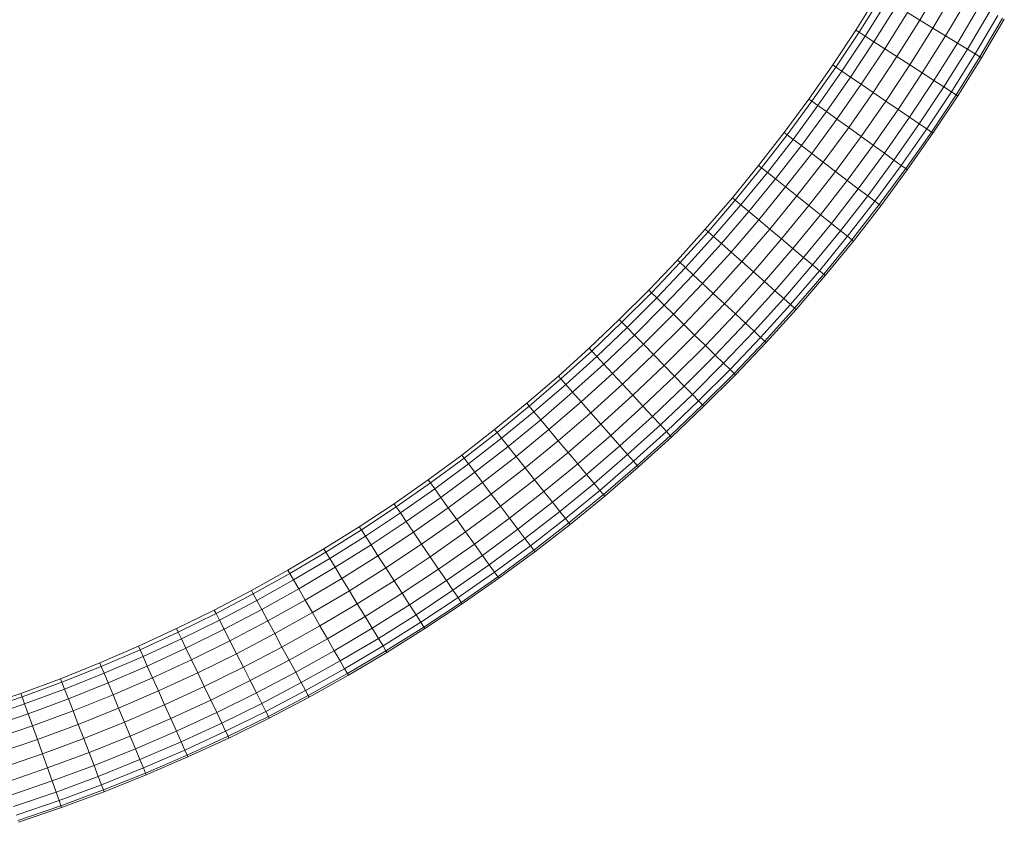
# Model space of a CAD drawing. Units: millimetres. Extents: x -1996 to 4724, y -1875 to 2877.
# Drawn here: x 2989 to 3248, y 983 to 1194 of the extents above; entities that cross this region are included whole.
import ezdxf

# ---------------------------------------------------------------- set-up
doc = ezdxf.new("R2010")
doc.units = ezdxf.units.MM
doc.layers.add('A-GENM', color=13, linetype='Continuous', lineweight=9)
doc.layers.add('G-IMPT', color=8, linetype='Continuous', lineweight=9)

# ---------------------------------------------------------------- blocks, each defined once
blk = doc.blocks.new('D- Arm Wheel - 6_1_DWG-437292-South')
at = {"layer": 'G-IMPT'}
for p, q in [((380.81, 988.08), (375.04, 978.33)), ((364.04, 985.03), (358.21, 975.72)), ((364.9, 984.51), (359.05, 975.18)), ((384.28, 986.08), (378.46, 976.25)), ((366.55, 983.51), (360.68, 974.14)), ((368.89, 982.08), (362.98, 972.65)), ((387.69, 984.12), (381.82, 974.2)), ((390.84, 982.31), (384.92, 972.31)), ((371.78, 980.32), (365.83, 970.82)), ((371.78, 980.32), (375.04, 978.33)), ((393.52, 980.77), (387.56, 970.71)), ((395.56, 979.59), (389.58, 969.48)), ((375.04, 978.33), (369.04, 968.75)), ((375.04, 978.33), (378.46, 976.25)), ((396.84, 978.86), (390.84, 968.71)), ((397.28, 978.61), (391.27, 968.45)), ((358.21, 975.72), (352.15, 966.57)), ((359.05, 975.18), (352.98, 966.01)), ((360.68, 974.14), (354.57, 964.92)), ((358.21, 975.72), (359.05, 975.18)), ((359.05, 975.18), (360.68, 974.14)), ((360.68, 974.14), (362.98, 972.65)), ((378.46, 976.25), (372.4, 966.58)), ((381.82, 974.2), (375.71, 964.45)), ((378.46, 976.25), (381.82, 974.2)), ((381.82, 974.2), (384.92, 972.31)), ((362.98, 972.65), (356.84, 963.38)), ((362.98, 972.65), (365.83, 970.82)), ((384.92, 972.31), (378.76, 962.48)), ((384.92, 972.31), (387.56, 970.71)), ((365.83, 970.82), (359.64, 961.48)), ((365.83, 970.82), (369.04, 968.75)), ((387.56, 970.71), (381.36, 960.81)), ((389.58, 969.48), (383.34, 959.53)), ((387.56, 970.71), (389.58, 969.48)), ((389.58, 969.48), (390.84, 968.71)), ((352.15, 966.57), (345.87, 957.59)), ((352.15, 966.57), (352.98, 966.01)), ((369.04, 968.75), (362.8, 959.33)), ((372.4, 966.58), (366.11, 957.08)), ((369.04, 968.75), (372.4, 966.58)), ((372.4, 966.58), (375.71, 964.45)), ((390.84, 968.71), (384.59, 958.73)), ((391.27, 968.45), (385.01, 958.46)), ((391.27, 968.45), (390.84, 968.71)), ((352.98, 966.01), (346.68, 957.01)), ((354.57, 964.92), (348.25, 955.88)), ((352.98, 966.01), (354.57, 964.92)), ((354.57, 964.92), (356.84, 963.38)), ((375.71, 964.45), (369.37, 954.86)), ((375.71, 964.45), (378.76, 962.48)), ((356.84, 963.38), (350.48, 954.28)), ((359.64, 961.48), (353.23, 952.3)), ((356.84, 963.38), (359.64, 961.48)), ((359.64, 961.48), (362.8, 959.33)), ((378.76, 962.48), (372.37, 952.82)), ((378.76, 962.48), (381.36, 960.81)), ((362.8, 959.33), (356.33, 950.08)), ((362.8, 959.33), (366.11, 957.08)), ((381.36, 960.81), (374.92, 951.08)), ((383.34, 959.53), (376.87, 949.75)), ((384.59, 958.73), (378.09, 948.92)), ((381.36, 960.81), (383.34, 959.53)), ((383.34, 959.53), (384.59, 958.73)), ((385.01, 958.46), (384.59, 958.73)), ((345.87, 957.59), (339.37, 948.77)), ((346.68, 957.01), (340.17, 948.17)), ((348.25, 955.88), (341.71, 947)), ((345.87, 957.59), (346.68, 957.01)), ((346.68, 957.01), (348.25, 955.88)), ((348.25, 955.88), (350.48, 954.28)), ((366.11, 957.08), (359.58, 947.74)), ((366.11, 957.08), (369.37, 954.86)), ((385.01, 958.46), (378.51, 948.64)), ((350.48, 954.28), (343.9, 945.34)), ((350.48, 954.28), (353.23, 952.3)), ((369.37, 954.86), (362.78, 945.45)), ((369.37, 954.86), (372.37, 952.82)), ((353.23, 952.3), (346.6, 943.3)), ((353.23, 952.3), (356.33, 950.08)), ((372.37, 952.82), (365.73, 943.33)), ((374.92, 951.08), (368.24, 941.53)), ((372.37, 952.82), (374.92, 951.08)), ((374.92, 951.08), (376.87, 949.75)), ((339.37, 948.77), (332.65, 940.12)), ((340.17, 948.17), (333.43, 939.5)), ((339.37, 948.77), (340.17, 948.17)), ((340.17, 948.17), (341.71, 947)), ((356.33, 950.08), (349.64, 941)), ((356.33, 950.08), (359.58, 947.74)), ((376.87, 949.75), (370.16, 940.15)), ((378.09, 948.92), (371.36, 939.29)), ((378.51, 948.64), (371.76, 939)), ((376.87, 949.75), (378.09, 948.92)), ((378.51, 948.64), (378.09, 948.92)), ((341.71, 947), (334.95, 938.29)), ((341.71, 947), (343.9, 945.34)), ((359.58, 947.74), (352.83, 938.58)), ((359.58, 947.74), (362.78, 945.45)), ((343.9, 945.34), (337.09, 936.58)), ((346.6, 943.3), (339.74, 934.47)), ((343.9, 945.34), (346.6, 943.3)), ((346.6, 943.3), (349.64, 941)), ((362.78, 945.45), (355.97, 936.2)), ((365.73, 943.33), (358.87, 934.01)), ((362.78, 945.45), (365.73, 943.33)), ((365.73, 943.33), (368.24, 941.53)), ((349.64, 941), (342.72, 932.1)), ((349.64, 941), (352.83, 938.58)), ((368.24, 941.53), (361.33, 932.15)), ((368.24, 941.53), (370.16, 940.15)), ((332.65, 940.12), (325.73, 931.65)), ((333.43, 939.5), (326.49, 931.01)), ((334.95, 938.29), (327.97, 929.77)), ((332.65, 940.12), (333.43, 939.5)), ((333.43, 939.5), (334.95, 938.29)), ((334.95, 938.29), (337.09, 936.58)), ((352.83, 938.58), (345.85, 929.6)), ((352.83, 938.58), (355.97, 936.2)), ((370.16, 940.15), (363.21, 930.73)), ((371.36, 939.29), (364.39, 929.84)), ((371.76, 939), (364.79, 929.53)), ((370.16, 940.15), (371.36, 939.29)), ((371.76, 939), (371.36, 939.29)), ((337.09, 936.58), (330.08, 928)), ((337.09, 936.58), (339.74, 934.47)), ((355.97, 936.2), (348.94, 927.15)), ((355.97, 936.2), (358.87, 934.01)), ((339.74, 934.47), (332.67, 925.82)), ((339.74, 934.47), (342.72, 932.1)), ((358.87, 934.01), (351.77, 924.88)), ((358.87, 934.01), (361.33, 932.15)), ((325.73, 931.65), (318.59, 923.36)), ((326.49, 931.01), (319.34, 922.7)), ((325.73, 931.65), (326.49, 931.01)), ((326.49, 931.01), (327.97, 929.77)), ((342.72, 932.1), (335.59, 923.37)), ((342.72, 932.1), (345.85, 929.6)), ((361.33, 932.15), (354.19, 922.96)), ((363.21, 930.73), (356.03, 921.49)), ((361.33, 932.15), (363.21, 930.73)), ((363.21, 930.73), (364.39, 929.84)), ((327.97, 929.77), (320.79, 921.42)), ((330.08, 928), (322.85, 919.6)), ((327.97, 929.77), (330.08, 928)), ((330.08, 928), (332.67, 925.82)), ((345.85, 929.6), (338.66, 920.8)), ((345.85, 929.6), (348.94, 927.15)), ((364.39, 929.84), (357.19, 920.57)), ((364.79, 929.53), (357.58, 920.25)), ((364.79, 929.53), (364.39, 929.84)), ((332.67, 925.82), (325.39, 917.36)), ((332.67, 925.82), (335.59, 923.37)), ((348.94, 927.15), (341.68, 918.27)), ((351.77, 924.88), (344.46, 915.94)), ((348.94, 927.15), (351.77, 924.88)), ((351.77, 924.88), (354.19, 922.96)), ((318.59, 923.36), (311.26, 915.25)), ((319.34, 922.7), (311.99, 914.57)), ((318.59, 923.36), (319.34, 922.7)), ((319.34, 922.7), (320.79, 921.42)), ((335.59, 923.37), (328.25, 914.84)), ((335.59, 923.37), (338.66, 920.8)), ((354.19, 922.96), (346.83, 913.95)), ((354.19, 922.96), (356.03, 921.49)), ((320.79, 921.42), (313.4, 913.25)), ((320.79, 921.42), (322.85, 919.6)), ((338.66, 920.8), (331.25, 912.19)), ((338.66, 920.8), (341.68, 918.27)), ((356.03, 921.49), (348.63, 912.43)), ((357.19, 920.57), (349.76, 911.49)), ((357.58, 920.25), (350.15, 911.16)), ((356.03, 921.49), (357.19, 920.57)), ((357.58, 920.25), (357.19, 920.57)), ((322.85, 919.6), (315.42, 911.38)), ((325.39, 917.36), (317.9, 909.08)), ((322.85, 919.6), (325.39, 917.36)), ((325.39, 917.36), (328.25, 914.84)), ((341.68, 918.27), (334.2, 909.58)), ((341.68, 918.27), (344.46, 915.94)), ((311.26, 915.25), (303.72, 907.32)), ((311.99, 914.57), (304.43, 906.62)), ((311.26, 915.25), (311.99, 914.57)), ((311.99, 914.57), (313.4, 913.25)), ((328.25, 914.84), (320.69, 906.49)), ((328.25, 914.84), (331.25, 912.19)), ((344.46, 915.94), (336.93, 907.18)), ((344.46, 915.94), (346.83, 913.95)), ((313.4, 913.25), (305.82, 905.28)), ((313.4, 913.25), (315.42, 911.38)), ((331.25, 912.19), (323.63, 903.76)), ((331.25, 912.19), (334.2, 909.58)), ((346.83, 913.95), (339.24, 905.13)), ((348.63, 912.43), (341.01, 903.57)), ((346.83, 913.95), (348.63, 912.43)), ((348.63, 912.43), (349.76, 911.49)), ((315.42, 911.38), (307.78, 903.36)), ((315.42, 911.38), (317.9, 909.08)), ((334.2, 909.58), (326.52, 901.08)), ((334.2, 909.58), (336.93, 907.18)), ((349.76, 911.49), (342.12, 902.6)), ((350.15, 911.16), (342.49, 902.26)), ((350.15, 911.16), (349.76, 911.49)), ((303.72, 907.32), (295.99, 899.59)), ((303.72, 907.32), (304.43, 906.62)), ((317.9, 909.08), (310.21, 900.99)), ((317.9, 909.08), (320.69, 906.49)), ((336.93, 907.18), (329.18, 898.62)), ((336.93, 907.18), (339.24, 905.13)), ((304.43, 906.62), (296.68, 898.87)), ((305.82, 905.28), (298.03, 897.49)), ((304.43, 906.62), (305.82, 905.28)), ((305.82, 905.28), (307.78, 903.36)), ((320.69, 906.49), (312.94, 898.33)), ((320.69, 906.49), (323.63, 903.76)), ((339.24, 905.13), (331.44, 896.51)), ((339.24, 905.13), (341.01, 903.57)), ((307.78, 903.36), (299.95, 895.53)), ((307.78, 903.36), (310.21, 900.99)), ((323.63, 903.76), (315.8, 895.53)), ((323.63, 903.76), (326.52, 901.08)), ((341.01, 903.57), (333.17, 894.91)), ((342.12, 902.6), (334.25, 893.91)), ((342.49, 902.26), (334.62, 893.56)), ((341.01, 903.57), (342.12, 902.6)), ((342.49, 902.26), (342.12, 902.6)), ((295.99, 899.59), (288.06, 892.05)), ((295.99, 899.59), (296.68, 898.87)), ((310.21, 900.99), (302.31, 893.1)), ((310.21, 900.99), (312.94, 898.33)), ((326.52, 901.08), (318.62, 892.78)), ((326.52, 901.08), (329.18, 898.62)), ((296.68, 898.87), (288.74, 891.32)), ((298.03, 897.49), (290.05, 889.9)), ((296.68, 898.87), (298.03, 897.49)), ((298.03, 897.49), (299.95, 895.53)), ((312.94, 898.33), (304.98, 890.37)), ((312.94, 898.33), (315.8, 895.53)), ((329.18, 898.62), (321.22, 890.25)), ((331.44, 896.51), (323.43, 888.09)), ((329.18, 898.62), (331.44, 896.51)), ((331.44, 896.51), (333.17, 894.91)), ((299.95, 895.53), (291.92, 887.89)), ((299.95, 895.53), (302.31, 893.1)), ((315.8, 895.53), (307.77, 887.5)), ((315.8, 895.53), (318.62, 892.78)), ((333.17, 894.91), (325.12, 886.45)), ((334.25, 893.91), (326.18, 885.41)), ((333.17, 894.91), (334.25, 893.91)), ((334.62, 893.56), (334.25, 893.91)), ((288.06, 892.05), (279.95, 884.71)), ((288.74, 891.32), (280.61, 883.97)), ((288.06, 892.05), (288.74, 891.32)), ((288.74, 891.32), (290.05, 889.9)), ((302.31, 893.1), (294.23, 885.41)), ((302.31, 893.1), (304.98, 890.37)), ((318.62, 892.78), (310.52, 884.68)), ((318.62, 892.78), (321.22, 890.25)), ((334.62, 893.56), (326.54, 885.06)), ((290.05, 889.9), (281.89, 882.52)), ((290.05, 889.9), (291.92, 887.89)), ((304.98, 890.37), (296.82, 882.61)), ((304.98, 890.37), (307.77, 887.5)), ((321.22, 890.25), (313.06, 882.09)), ((321.22, 890.25), (323.43, 888.09)), ((291.92, 887.89), (283.71, 880.46)), ((291.92, 887.89), (294.23, 885.41)), ((307.77, 887.5), (299.54, 879.68)), ((307.77, 887.5), (310.52, 884.68)), ((323.43, 888.09), (315.21, 879.87)), ((325.12, 886.45), (316.86, 878.19)), ((323.43, 888.09), (325.12, 886.45)), ((325.12, 886.45), (326.18, 885.41)), ((279.95, 884.71), (271.66, 877.58)), ((280.61, 883.97), (272.3, 876.82)), ((279.95, 884.71), (280.61, 883.97)), ((280.61, 883.97), (281.89, 882.52)), ((294.23, 885.41), (285.95, 877.92)), ((294.23, 885.41), (296.82, 882.61)), ((310.52, 884.68), (302.22, 876.79)), ((310.52, 884.68), (313.06, 882.09)), ((326.18, 885.41), (317.89, 877.13)), ((326.54, 885.06), (318.24, 876.77)), ((326.54, 885.06), (326.18, 885.41)), ((281.89, 882.52), (273.54, 875.33)), ((281.89, 882.52), (283.71, 880.46)), ((296.82, 882.61), (288.47, 875.06)), ((296.82, 882.61), (299.54, 879.68)), ((313.06, 882.09), (304.69, 874.13)), ((313.06, 882.09), (315.21, 879.87)), ((283.71, 880.46), (275.31, 873.23)), ((283.71, 880.46), (285.95, 877.92)), ((299.54, 879.68), (291.12, 872.06)), ((299.54, 879.68), (302.22, 876.79)), ((315.21, 879.87), (306.79, 871.86)), ((316.86, 878.19), (308.4, 870.13)), ((315.21, 879.87), (316.86, 878.19)), ((316.86, 878.19), (317.89, 877.13)), ((271.66, 877.58), (263.19, 870.65)), ((272.3, 876.82), (263.81, 869.87)), ((271.66, 877.58), (272.3, 876.82)), ((272.3, 876.82), (273.54, 875.33)), ((285.95, 877.92), (277.48, 870.64)), ((285.95, 877.92), (288.47, 875.06)), ((302.22, 876.79), (293.73, 869.1)), ((302.22, 876.79), (304.69, 874.13)), ((317.89, 877.13), (309.4, 869.05)), ((318.24, 876.77), (309.74, 868.68)), ((318.24, 876.77), (317.89, 877.13)), ((273.54, 875.33), (265.01, 868.36)), ((275.31, 873.23), (266.72, 866.21)), ((273.54, 875.33), (275.31, 873.23)), ((275.31, 873.23), (277.48, 870.64)), ((288.47, 875.06), (279.93, 867.71)), ((288.47, 875.06), (291.12, 872.06)), ((304.69, 874.13), (296.13, 866.38)), ((304.69, 874.13), (306.79, 871.86)), ((263.19, 870.65), (254.54, 863.94)), ((263.19, 870.65), (263.81, 869.87)), ((277.48, 870.64), (268.83, 863.57)), ((277.48, 870.64), (279.93, 867.71)), ((291.12, 872.06), (282.51, 864.65)), ((291.12, 872.06), (293.73, 869.1)), ((306.79, 871.86), (298.17, 864.06)), ((306.79, 871.86), (308.4, 870.13)), ((263.81, 869.87), (255.14, 863.14)), ((265.01, 868.36), (256.31, 861.6)), ((263.81, 869.87), (265.01, 868.36)), ((265.01, 868.36), (266.72, 866.21)), ((293.73, 869.1), (285.04, 861.63)), ((293.73, 869.1), (296.13, 866.38)), ((308.4, 870.13), (299.73, 862.3)), ((309.4, 869.05), (300.71, 861.19)), ((309.74, 868.68), (301.04, 860.81)), ((308.4, 870.13), (309.4, 869.05)), ((309.74, 868.68), (309.4, 869.05)), ((266.72, 866.21), (257.96, 859.41)), ((266.72, 866.21), (268.83, 863.57)), ((279.93, 867.71), (271.21, 860.58)), ((279.93, 867.71), (282.51, 864.65)), ((296.13, 866.38), (287.37, 858.85)), ((296.13, 866.38), (298.17, 864.06)), ((254.54, 863.94), (245.72, 857.44)), ((255.14, 863.14), (246.3, 856.63)), ((254.54, 863.94), (255.14, 863.14)), ((255.14, 863.14), (256.31, 861.6)), ((268.83, 863.57), (260.01, 856.71)), ((268.83, 863.57), (271.21, 860.58)), ((282.51, 864.65), (273.71, 857.45)), ((282.51, 864.65), (285.04, 861.63)), ((298.17, 864.06), (289.36, 856.48)), ((298.17, 864.06), (299.73, 862.3)), ((256.31, 861.6), (247.43, 855.06)), ((256.31, 861.6), (257.96, 859.41)), ((271.21, 860.58), (262.31, 853.67)), ((271.21, 860.58), (273.71, 857.45)), ((285.04, 861.63), (276.16, 854.37)), ((285.04, 861.63), (287.37, 858.85)), ((299.73, 862.3), (290.87, 854.67)), ((300.71, 861.19), (291.82, 853.54)), ((301.04, 860.81), (292.14, 853.16)), ((299.73, 862.3), (300.71, 861.19)), ((301.04, 860.81), (300.71, 861.19)), ((245.72, 857.44), (236.73, 851.15)), ((245.72, 857.44), (246.3, 856.63)), ((257.96, 859.41), (249.03, 852.83)), ((257.96, 859.41), (260.01, 856.71)), ((273.71, 857.45), (264.72, 850.48)), ((273.71, 857.45), (276.16, 854.37)), ((287.37, 858.85), (278.42, 851.53)), ((287.37, 858.85), (289.36, 856.48)), ((246.3, 856.63), (237.3, 850.33)), ((247.43, 855.06), (238.38, 848.73)), ((246.3, 856.63), (247.43, 855.06)), ((247.43, 855.06), (249.03, 852.83)), ((260.01, 856.71), (251, 850.07)), ((260.01, 856.71), (262.31, 853.67)), ((289.36, 856.48), (280.35, 849.11)), ((289.36, 856.48), (290.87, 854.67)), ((249.03, 852.83), (239.93, 846.46)), ((249.03, 852.83), (251, 850.07)), ((262.31, 853.67), (253.23, 846.98)), ((262.31, 853.67), (264.72, 850.48)), ((276.16, 854.37), (267.1, 847.33)), ((276.16, 854.37), (278.42, 851.53)), ((290.87, 854.67), (281.82, 847.27)), ((291.82, 853.54), (282.74, 846.12)), ((292.14, 853.16), (283.05, 845.72)), ((290.87, 854.67), (291.82, 853.54)), ((292.14, 853.16), (291.82, 853.54)), ((236.73, 851.15), (227.58, 845.09)), ((237.3, 850.33), (228.12, 844.26)), ((236.73, 851.15), (237.3, 850.33)), ((237.3, 850.33), (238.38, 848.73)), ((251, 850.07), (241.83, 843.66)), ((251, 850.07), (253.23, 846.98)), ((264.72, 850.48), (255.56, 843.72)), ((264.72, 850.48), (267.1, 847.33)), ((278.42, 851.53), (269.29, 844.44)), ((278.42, 851.53), (280.35, 849.11)), ((238.38, 848.73), (229.17, 842.63)), ((238.38, 848.73), (239.93, 846.46)), ((267.1, 847.33), (257.86, 840.52)), ((267.1, 847.33), (269.29, 844.44)), ((280.35, 849.11), (271.16, 841.98)), ((281.82, 847.27), (272.58, 840.1)), ((280.35, 849.11), (281.82, 847.27)), ((281.82, 847.27), (282.74, 846.12)), ((227.58, 845.09), (218.28, 839.26)), ((227.58, 845.09), (228.12, 844.26)), ((239.93, 846.46), (230.66, 840.32)), ((239.93, 846.46), (241.83, 843.66)), ((253.23, 846.98), (243.98, 840.51)), ((253.23, 846.98), (255.56, 843.72)), ((282.74, 846.12), (273.47, 838.92)), ((283.05, 845.72), (273.77, 838.52)), ((283.05, 845.72), (282.74, 846.12)), ((228.12, 844.26), (218.8, 838.41)), ((229.17, 842.63), (219.8, 836.76)), ((228.12, 844.26), (229.17, 842.63)), ((229.17, 842.63), (230.66, 840.32)), ((241.83, 843.66), (232.49, 837.48)), ((241.83, 843.66), (243.98, 840.51)), ((255.56, 843.72), (246.23, 837.2)), ((255.56, 843.72), (257.86, 840.52)), ((269.29, 844.44), (259.98, 837.57)), ((271.16, 841.98), (261.78, 835.06)), ((269.29, 844.44), (271.16, 841.98)), ((271.16, 841.98), (272.58, 840.1)), ((230.66, 840.32), (221.23, 834.42)), ((230.66, 840.32), (232.49, 837.48)), ((243.98, 840.51), (234.56, 834.27)), ((243.98, 840.51), (246.23, 837.2)), ((257.86, 840.52), (248.45, 833.94)), ((257.86, 840.52), (259.98, 837.57)), ((272.58, 840.1), (263.15, 833.15)), ((272.58, 840.1), (273.47, 838.92)), ((218.28, 839.26), (208.81, 833.66)), ((218.8, 838.41), (209.31, 832.8)), ((219.8, 836.76), (210.27, 831.12)), ((218.28, 839.26), (218.8, 838.41)), ((218.8, 838.41), (219.8, 836.76)), ((219.8, 836.76), (221.23, 834.42)), ((232.49, 837.48), (222.99, 831.52)), ((232.49, 837.48), (234.56, 834.27)), ((246.23, 837.2), (236.73, 830.9)), ((246.23, 837.2), (248.45, 833.94)), ((259.98, 837.57), (250.49, 830.94)), ((259.98, 837.57), (261.78, 835.06)), ((273.47, 838.92), (264.02, 831.95)), ((273.77, 838.52), (264.31, 831.54)), ((273.77, 838.52), (273.47, 838.92)), ((221.23, 834.42), (211.64, 828.74)), ((221.23, 834.42), (222.99, 831.52)), ((234.56, 834.27), (224.97, 828.27)), ((234.56, 834.27), (236.73, 830.9)), ((261.78, 835.06), (252.23, 828.38)), ((261.78, 835.06), (263.15, 833.15)), ((208.81, 833.66), (199.2, 828.3)), ((209.31, 832.8), (199.67, 827.42)), ((208.81, 833.66), (209.31, 832.8)), ((209.31, 832.8), (210.27, 831.12)), ((248.45, 833.94), (238.86, 827.59)), ((248.45, 833.94), (250.49, 830.94)), ((263.15, 833.15), (253.55, 826.44)), ((264.02, 831.95), (254.38, 825.21)), ((264.31, 831.54), (254.66, 824.8)), ((263.15, 833.15), (264.02, 831.95)), ((264.31, 831.54), (264.02, 831.95)), ((210.27, 831.12), (200.59, 825.72)), ((210.27, 831.12), (211.64, 828.74)), ((222.99, 831.52), (213.33, 825.81)), ((222.99, 831.52), (224.97, 828.27)), ((236.73, 830.9), (227.06, 824.85)), ((236.73, 830.9), (238.86, 827.59)), ((250.49, 830.94), (240.82, 824.54)), ((250.49, 830.94), (252.23, 828.38)), ((199.2, 828.3), (189.44, 823.17)), ((199.67, 827.42), (189.89, 822.28)), ((199.2, 828.3), (199.67, 827.42)), ((199.67, 827.42), (200.59, 825.72)), ((211.64, 828.74), (201.9, 823.31)), ((211.64, 828.74), (213.33, 825.81)), ((224.97, 828.27), (215.23, 822.5)), ((224.97, 828.27), (227.06, 824.85)), ((238.86, 827.59), (229.1, 821.48)), ((238.86, 827.59), (240.82, 824.54)), ((252.23, 828.38), (242.5, 821.94)), ((253.55, 826.44), (243.78, 819.96)), ((252.23, 828.38), (253.55, 826.44)), ((253.55, 826.44), (254.38, 825.21)), ((200.59, 825.72), (190.77, 820.56)), ((200.59, 825.72), (201.9, 823.31)), ((213.33, 825.81), (203.51, 820.33)), ((213.33, 825.81), (215.23, 822.5)), ((227.06, 824.85), (217.22, 819.03)), ((227.06, 824.85), (229.1, 821.48)), ((240.82, 824.54), (230.99, 818.38)), ((240.82, 824.54), (242.5, 821.94)), ((254.38, 825.21), (244.57, 818.72)), ((254.66, 824.8), (244.85, 818.3)), ((254.66, 824.8), (254.38, 825.21)), ((189.44, 823.17), (179.53, 818.29)), ((189.89, 822.28), (179.96, 817.39)), ((189.44, 823.17), (189.89, 822.28)), ((189.89, 822.28), (190.77, 820.56)), ((201.9, 823.31), (192.01, 818.11)), ((201.9, 823.31), (203.51, 820.33)), ((215.23, 822.5), (205.33, 816.97)), ((215.23, 822.5), (217.22, 819.03)), ((229.1, 821.48), (219.19, 815.61)), ((229.1, 821.48), (230.99, 818.38)), ((242.5, 821.94), (232.6, 815.74)), ((242.5, 821.94), (243.78, 819.96)), ((190.77, 820.56), (180.79, 815.64)), ((190.77, 820.56), (192.01, 818.11)), ((203.51, 820.33), (193.55, 815.09)), ((203.51, 820.33), (205.33, 816.97)), ((217.22, 819.03), (207.24, 813.45)), ((217.22, 819.03), (219.19, 815.61)), ((243.78, 819.96), (233.83, 813.73)), ((244.57, 818.72), (234.59, 812.47)), ((243.78, 819.96), (244.57, 818.72)), ((244.85, 818.3), (244.57, 818.72)), ((179.53, 818.29), (169.49, 813.65)), ((179.96, 817.39), (169.89, 812.74)), ((179.53, 818.29), (179.96, 817.39)), ((179.96, 817.39), (180.79, 815.64)), ((192.01, 818.11), (181.98, 813.16)), ((192.01, 818.11), (193.55, 815.09)), ((205.33, 816.97), (195.28, 811.69)), ((205.33, 816.97), (207.24, 813.45)), ((230.99, 818.38), (221, 812.47)), ((230.99, 818.38), (232.6, 815.74)), ((244.85, 818.3), (234.86, 812.04)), ((169.49, 813.65), (159.31, 809.26)), ((169.49, 813.65), (169.89, 812.74)), ((180.79, 815.64), (170.68, 810.97)), ((180.79, 815.64), (181.98, 813.16)), ((193.55, 815.09), (183.44, 810.11)), ((193.55, 815.09), (195.28, 811.69)), ((207.24, 813.45), (197.09, 808.13)), ((207.24, 813.45), (209.11, 809.99)), ((219.19, 815.61), (209.11, 809.99)), ((219.19, 815.61), (221, 812.47)), ((232.6, 815.74), (222.54, 809.79)), ((233.83, 813.73), (223.71, 807.74)), ((232.6, 815.74), (233.83, 813.73)), ((233.83, 813.73), (234.59, 812.47)), ((169.89, 812.74), (159.69, 808.34)), ((170.68, 810.97), (160.43, 806.55)), ((169.89, 812.74), (170.68, 810.97)), ((170.68, 810.97), (171.8, 808.46)), ((181.98, 813.16), (171.8, 808.46)), ((181.98, 813.16), (183.44, 810.11)), ((195.28, 811.69), (185.08, 806.66)), ((195.28, 811.69), (197.09, 808.13)), ((221, 812.47), (210.84, 806.8)), ((221, 812.47), (222.54, 809.79)), ((234.59, 812.47), (224.45, 806.46)), ((234.86, 812.04), (224.7, 806.03)), ((234.86, 812.04), (234.59, 812.47)), ((159.31, 809.26), (149, 805.13)), ((159.69, 808.34), (149.36, 804.2)), ((159.31, 809.26), (159.69, 808.34)), ((159.69, 808.34), (160.43, 806.55)), ((171.8, 808.46), (161.49, 804.02)), ((171.8, 808.46), (173.18, 805.37)), ((183.44, 810.11), (173.18, 805.37)), ((183.44, 810.11), (185.08, 806.66)), ((209.11, 809.99), (198.88, 804.61)), ((209.11, 809.99), (210.84, 806.8)), ((222.54, 809.79), (212.31, 804.08)), ((222.54, 809.79), (223.71, 807.74)), ((160.43, 806.55), (150.05, 802.39)), ((160.43, 806.55), (161.49, 804.02)), ((185.08, 806.66), (174.73, 801.89)), ((185.08, 806.66), (186.8, 803.05)), ((197.09, 808.13), (186.8, 803.05)), ((197.09, 808.13), (198.88, 804.61)), ((210.84, 806.8), (200.53, 801.38)), ((210.84, 806.8), (212.31, 804.08)), ((223.71, 807.74), (213.43, 802.01)), ((224.45, 806.46), (214.14, 800.71)), ((224.7, 806.03), (214.38, 800.27)), ((223.71, 807.74), (224.45, 806.46)), ((224.7, 806.03), (224.45, 806.46)), ((149, 805.13), (138.56, 801.25)), ((149.36, 804.2), (138.89, 800.31)), ((149, 805.13), (149.36, 804.2)), ((149.36, 804.2), (150.05, 802.39)), ((161.49, 804.02), (151.04, 799.83)), ((161.49, 804.02), (162.79, 800.89)), ((173.18, 805.37), (162.79, 800.89)), ((173.18, 805.37), (174.73, 801.89)), ((186.8, 803.05), (176.36, 798.23)), ((186.8, 803.05), (188.5, 799.5)), ((198.88, 804.61), (188.5, 799.5)), ((198.88, 804.61), (200.53, 801.38)), ((212.31, 804.08), (201.93, 798.63)), ((212.31, 804.08), (213.43, 802.01)), ((138.56, 801.25), (127.99, 797.64)), ((138.56, 801.25), (138.89, 800.31)), ((150.05, 802.39), (139.54, 798.49)), ((150.05, 802.39), (151.04, 799.83)), ((162.79, 800.89), (152.26, 796.67)), ((162.79, 800.89), (164.25, 797.37)), ((174.73, 801.89), (164.25, 797.37)), ((174.73, 801.89), (176.36, 798.23)), ((200.53, 801.38), (190.06, 796.22)), ((200.53, 801.38), (201.93, 798.63)), ((213.43, 802.01), (203, 796.52)), ((214.14, 800.71), (203.67, 795.21)), ((213.43, 802.01), (214.14, 800.71)), ((214.38, 800.27), (214.14, 800.71)), ((138.89, 800.31), (128.31, 796.69)), ((139.54, 798.49), (128.91, 794.86)), ((138.89, 800.31), (139.54, 798.49)), ((139.54, 798.49), (140.46, 795.91)), ((151.04, 799.83), (140.46, 795.91)), ((151.04, 799.83), (152.26, 796.67)), ((176.36, 798.23), (165.79, 793.67)), ((176.36, 798.23), (177.97, 794.63)), ((188.5, 799.5), (177.97, 794.63)), ((188.5, 799.5), (190.06, 796.22)), ((201.93, 798.63), (191.39, 793.43)), ((201.93, 798.63), (203, 796.52)), ((214.38, 800.27), (203.9, 794.76)), ((140.46, 795.91), (129.76, 792.25)), ((140.46, 795.91), (141.6, 792.72)), ((152.26, 796.67), (141.6, 792.72)), ((152.26, 796.67), (153.63, 793.11)), ((164.25, 797.37), (153.63, 793.11)), ((164.25, 797.37), (165.79, 793.67)), ((190.06, 796.22), (179.45, 791.32)), ((190.06, 796.22), (191.39, 793.43)), ((203, 796.52), (192.41, 791.3)), ((203, 796.52), (203.67, 795.21)), ((141.6, 792.72), (130.82, 789.03)), ((141.6, 792.72), (142.88, 789.12)), ((153.63, 793.11), (142.88, 789.12)), ((153.63, 793.11), (155.07, 789.38)), ((165.79, 793.67), (155.07, 789.38)), ((165.79, 793.67), (167.3, 790.04)), ((177.97, 794.63), (167.3, 790.04)), ((177.97, 794.63), (179.45, 791.32)), ((191.39, 793.43), (180.71, 788.5)), ((191.39, 793.43), (192.41, 791.3)), ((203.67, 795.21), (193.04, 789.97)), ((203.9, 794.76), (193.26, 789.52)), ((203.9, 794.76), (203.67, 795.21)), ((179.45, 791.32), (168.69, 786.68)), ((179.45, 791.32), (180.71, 788.5)), ((192.41, 791.3), (181.67, 786.34)), ((192.41, 791.3), (193.04, 789.97)), ((142.88, 789.12), (132, 785.4)), ((142.88, 789.12), (144.22, 785.35)), ((155.07, 789.38), (144.22, 785.35)), ((155.07, 789.38), (156.49, 785.7)), ((167.3, 790.04), (156.49, 785.7)), ((167.3, 790.04), (168.69, 786.68)), ((180.71, 788.5), (169.88, 783.83)), ((180.71, 788.5), (181.67, 786.34)), ((193.04, 789.97), (182.27, 785)), ((193.26, 789.52), (182.47, 784.54)), ((193.26, 789.52), (193.04, 789.97)), ((144.22, 785.35), (133.25, 781.6)), ((144.22, 785.35), (145.55, 781.64)), ((156.49, 785.7), (145.55, 781.64)), ((156.49, 785.7), (157.8, 782.32)), ((168.69, 786.68), (157.8, 782.32)), ((168.69, 786.68), (169.88, 783.83)), ((181.67, 786.34), (170.78, 781.65)), ((182.27, 785), (171.35, 780.29)), ((181.67, 786.34), (182.27, 785)), ((182.47, 784.54), (182.27, 785)), ((157.8, 782.32), (146.77, 778.22)), ((157.8, 782.32), (158.91, 779.43)), ((169.88, 783.83), (158.91, 779.43)), ((169.88, 783.83), (170.78, 781.65)), ((182.47, 784.54), (171.54, 779.83)), ((145.55, 781.64), (134.47, 777.86)), ((145.55, 781.64), (146.77, 778.22)), ((170.78, 781.65), (159.76, 777.23)), ((171.35, 780.29), (160.29, 775.86)), ((171.54, 779.83), (160.47, 775.39)), ((170.78, 781.65), (171.35, 780.29)), ((171.54, 779.83), (171.35, 780.29)), ((146.77, 778.22), (135.6, 774.41)), ((146.77, 778.22), (147.8, 775.31)), ((158.91, 779.43), (147.8, 775.31)), ((159.76, 777.23), (148.59, 773.09)), ((158.91, 779.43), (159.76, 777.23)), ((159.76, 777.23), (160.29, 775.86)), ((147.8, 775.31), (136.57, 771.47)), ((147.8, 775.31), (148.59, 773.09)), ((160.29, 775.86), (149.09, 771.7)), ((160.47, 775.39), (149.26, 771.23)), ((160.47, 775.39), (160.29, 775.86)), ((148.59, 773.09), (137.3, 769.23)), ((148.59, 773.09), (149.09, 771.7)), ((149.09, 771.7), (137.76, 767.83)), ((149.26, 771.23), (137.92, 767.35)), ((149.26, 771.23), (149.09, 771.7))]:
    blk.add_line(p, q, dxfattribs=at)
blk = doc.blocks.new('D- Arm Wheel - D- Arm Wheel-434854-South')
blk.add_blockref('D- Arm Wheel - 6_1_DWG-437292-South', (0, 0))

msp = doc.modelspace()

# ---------------------------------------------------------------- block references
at = {"layer": 'A-GENM'}
msp.add_blockref('D- Arm Wheel - D- Arm Wheel-434854-South', (2851.2, 216), dxfattribs=at)

doc.saveas('drawing.dxf')
